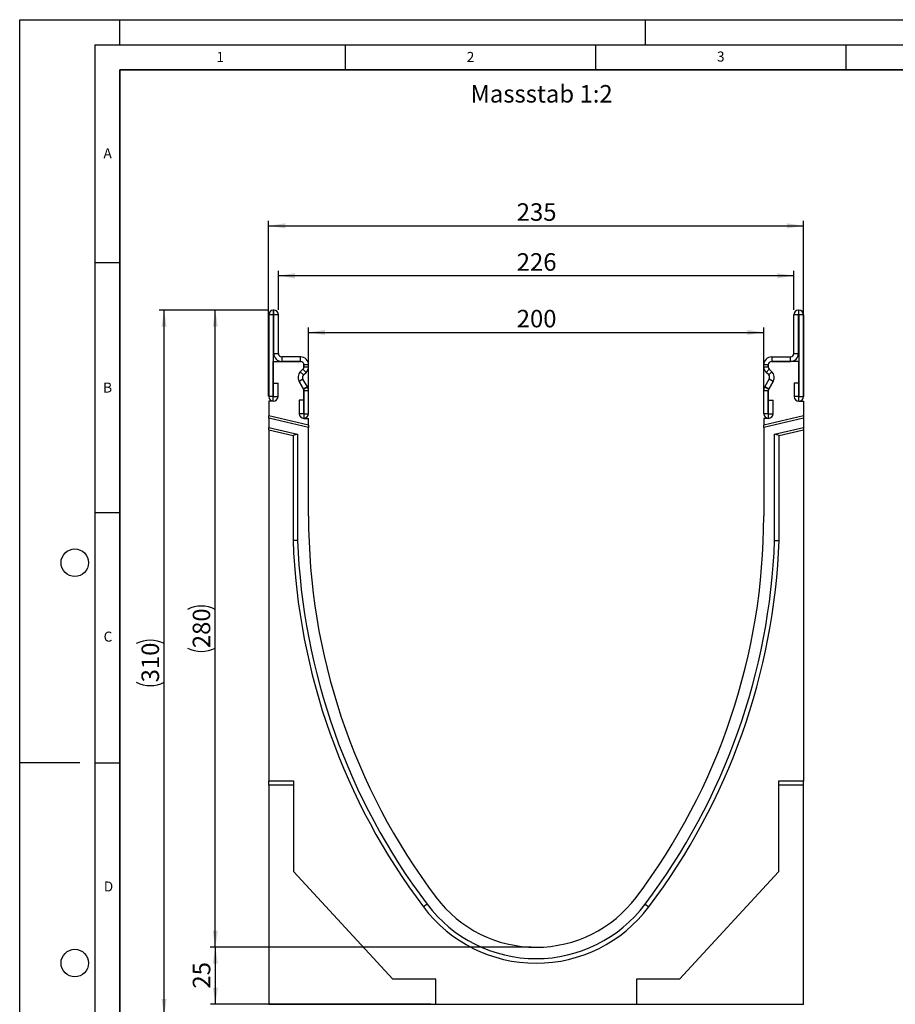
# Model space of a CAD drawing. Units: millimetres. Extents: x 0 to 420, y 0 to 297.
# Drawn here: x 0 to 175, y 100 to 297 of the extents above; entities that cross this region are included whole.
import ezdxf

# ---------------------------------------------------------------- set-up
doc = ezdxf.new("R2010")
doc.units = ezdxf.units.MM
doc.layers.add('LINIEN-DICK', color=7, linetype='Continuous', lineweight=35)
for name, color, linetype in [('LINIEN-DÜNN', 7, 'Continuous'), ('SLD-0', 179, 'Continuous'), ('VORLAGE_TEXT', 7, 'Continuous')]:
    doc.layers.add(name, color=color, linetype=linetype)
doc.styles.add('SLDTEXTSTYLE0', font='TXT', dxfattribs={"width": 0.605})
doc.styles.add('SLDTEXTSTYLE2', font='TXT', dxfattribs={"width": 0.75})
doc.dimstyles.new('SLDDIMSTYLE0', dxfattribs={"dimtxt": 3.5, "dimasz": 3.302, "dimexe": 0, "dimexo": 0.0625, "dimgap": 0.875, "dimtad": 1, "dimlfac": 2.2, "dimrnd": 1e-09, "dimzin": 12, "dimdsep": 46, "dimtxsty": 'SLDTEXTSTYLE2', "dimsah": 1, "dimcen": 0.09, "dimadec": 0, "dimazin": 3, "dimtfac": 1, "dimtofl": 0, "dimtmove": 0, "dimatfit": 3, "dimfxl": 0, "dimfrac": 2, "dimtolj": 1, "dimtzin": 12, "dimarcsym": 0})
doc.dimstyles.new('SLDDIMSTYLE1', dxfattribs={"dimtxt": 3.5, "dimasz": 3.302, "dimexe": 0, "dimexo": 0.0625, "dimgap": 0.875, "dimtad": 1, "dimdec": 0, "dimlfac": 2.2, "dimrnd": 1e-09, "dimzin": 12, "dimdsep": 46, "dimtxsty": 'SLDTEXTSTYLE2', "dimsah": 1, "dimcen": 0.09, "dimadec": 0, "dimazin": 3, "dimtfac": 1, "dimtdec": 0, "dimtofl": 0, "dimtmove": 0, "dimatfit": 3, "dimfxl": 0, "dimfrac": 2, "dimtolj": 1, "dimtzin": 12, "dimarcsym": 0})

# ---------------------------------------------------------------- blocks, each defined once
blk = doc.blocks.new('_D')
at = {"layer": 'SLD-0'}
for p, q in [((57.68, 218.35), (57.68, 235.51)), ((57.68, 234.51), (148.59, 234.51)), ((148.59, 218.35), (148.59, 235.51))]:
    blk.add_line(p, q, dxfattribs=at)
for points in [[(57.68, 234.51), (60.98, 234), (60.98, 235.02)], [(148.59, 234.51), (145.29, 235.02), (145.29, 234)]]:
    blk.add_solid(points, dxfattribs=at)
at = {"layer": 'SLD-0', "insert": (99.26, 239.02), "char_height": 3.5, "attachment_point": 1, "style": 'SLDTEXTSTYLE2'}
blk.add_mtext('200', dxfattribs=at)
blk = doc.blocks.new('_D_1')
at = {"layer": 'SLD-0'}
for p, q in [((51.66, 239.03), (51.66, 246.83)), ((154.61, 239.03), (154.61, 246.83)), ((154.61, 245.83), (51.66, 245.83))]:
    blk.add_line(p, q, dxfattribs=at)
for points in [[(51.66, 245.83), (54.96, 245.32), (54.96, 246.34)], [(154.61, 245.83), (151.31, 246.34), (151.31, 245.32)]]:
    blk.add_solid(points, dxfattribs=at)
at = {"layer": 'SLD-0', "insert": (99.26, 250.34), "char_height": 3.5, "attachment_point": 1, "style": 'SLDTEXTSTYLE2'}
blk.add_mtext('226', dxfattribs=at)
blk = doc.blocks.new('_D_2')
at = {"layer": 'SLD-0'}
for p, q in [((49.72, 221.76), (49.72, 256.81)), ((49.72, 255.81), (156.54, 255.81)), ((156.54, 221.76), (156.54, 256.81))]:
    blk.add_line(p, q, dxfattribs=at)
for points in [[(49.72, 255.81), (53.03, 255.3), (53.03, 256.32)], [(156.54, 255.81), (153.24, 256.32), (153.24, 255.3)]]:
    blk.add_solid(points, dxfattribs=at)
at = {"layer": 'SLD-0', "insert": (99.26, 260.32), "char_height": 3.5, "attachment_point": 1, "style": 'SLDTEXTSTYLE2'}
blk.add_mtext('235', dxfattribs=at)
blk = doc.blocks.new('_D_3')
at = {"layer": 'SLD-0'}
for p, q in [((49.63, 238.94), (27.84, 238.94)), ((28.84, 98.01), (28.84, 238.94)), ((48.73, 98.01), (27.84, 98.01))]:
    blk.add_line(p, q, dxfattribs=at)
for centre, start, end in [((26.07, 166.8), 63.4349, 116.5651), ((26.07, 170.15), 243.4349, 296.5651)]:
    blk.add_arc(centre, 6.21, start, end, dxfattribs=at)
for points in [[(28.84, 238.94), (28.34, 235.63), (29.35, 235.63)], [(28.84, 98.01), (29.35, 101.31), (28.34, 101.31)]]:
    blk.add_solid(points, dxfattribs=at)
at = {"layer": 'SLD-0', "insert": (24.33, 164.59), "char_height": 3.5, "attachment_point": 1, "rotation": 90, "style": 'SLDTEXTSTYLE2'}
blk.add_mtext('310', dxfattribs=at)
blk = doc.blocks.new('_D_4')
at = {"layer": 'SLD-0'}
for p, q in [((102.13, 111.66), (38.08, 111.66)), ((39.08, 100.3), (39.08, 111.66)), ((82.09, 100.3), (38.08, 100.3))]:
    blk.add_line(p, q, dxfattribs=at)
for points in [[(39.08, 111.66), (38.57, 108.36), (39.59, 108.36)], [(39.08, 100.3), (39.59, 103.6), (38.57, 103.6)]]:
    blk.add_solid(points, dxfattribs=at)
at = {"layer": 'SLD-0', "insert": (34.57, 103.4), "char_height": 3.5, "attachment_point": 1, "rotation": 90, "style": 'SLDTEXTSTYLE2'}
blk.add_mtext('25', dxfattribs=at)
blk = doc.blocks.new('_D_5')
at = {"layer": 'SLD-0'}
for p, q in [((49.63, 238.94), (38.06, 238.94)), ((39.06, 111.66), (39.06, 238.94)), ((102.13, 111.66), (38.06, 111.66))]:
    blk.add_line(p, q, dxfattribs=at)
for centre, start, end in [((36.28, 173.62), 63.4349, 116.5651), ((36.28, 176.98), 243.4349, 296.5651)]:
    blk.add_arc(centre, 6.21, start, end, dxfattribs=at)
for points in [[(39.06, 238.94), (38.55, 235.63), (39.57, 235.63)], [(39.06, 111.66), (39.57, 114.97), (38.55, 114.97)]]:
    blk.add_solid(points, dxfattribs=at)
at = {"layer": 'SLD-0', "insert": (34.55, 171.42), "char_height": 3.5, "attachment_point": 1, "rotation": 90, "style": 'SLDTEXTSTYLE2'}
blk.add_mtext('280', dxfattribs=at)

msp = doc.modelspace()

# ---------------------------------------------------------------- linework, layer by layer
at = {"color": 7, "linetype": 'Continuous', "lineweight": 25}
for p, q in [((50.6344, 238.9365), (50.6344, 238.0278)), ((50.748, 238.9365), (50.6344, 238.9365)), ((50.748, 238.0278), (50.748, 238.9365)), ((155.5203, 238.9365), (155.5203, 238.0278)), ((155.5203, 238.9365), (155.634, 238.9365)), ((155.634, 238.0278), (155.634, 238.9365)), ((50.6339, 238.0274), (49.7253, 238.0274)), ((49.7253, 238.0274), (49.7253, 221.686)), ((50.6339, 238.0274), (50.6339, 221.686)), ((50.748, 238.0278), (50.6344, 238.0278)), ((51.6571, 238.0274), (50.7485, 238.0274)), ((50.7485, 230.3001), (50.7485, 238.0274)), ((51.6571, 230.3001), (51.6571, 238.0274)), ((155.5199, 238.0274), (154.6112, 238.0274)), ((154.6112, 230.3001), (154.6112, 238.0274)), ((155.5199, 230.3001), (155.5199, 238.0274)), ((155.5203, 238.0278), (155.634, 238.0278)), ((156.5431, 238.0274), (155.6344, 238.0274)), ((155.6344, 238.0274), (155.6344, 221.686)), ((156.5431, 238.0274), (156.5431, 221.686)), ((50.7485, 230.3001), (51.6571, 230.3001)), ((154.6112, 230.3001), (155.5199, 230.3001)), ((50.6339, 228.7096), (56.0885, 228.7096)), ((50.6339, 220.7551), (50.6339, 228.7096)), ((52.3389, 229.6183), (52.3389, 228.7096)), ((56.0889, 229.6183), (52.3389, 229.6183)), ((56.0889, 228.7096), (52.3389, 228.7096)), ((56.0889, 228.7096), (56.0889, 229.6183)), ((150.1794, 229.6183), (150.1794, 228.7096)), ((150.1794, 229.6183), (153.9294, 229.6183)), ((150.1794, 228.7096), (153.9294, 228.7096)), ((155.6344, 228.7096), (150.1799, 228.7096)), ((153.9294, 228.7096), (153.9294, 229.6183)), ((155.6344, 220.7551), (155.6344, 228.7096)), ((56.5706, 227.1805), (56.0429, 226.6528)), ((56.0436, 226.6508), (56.5713, 227.1785)), ((56.0436, 226.6508), (56.686, 226.0082)), ((57.2138, 226.5359), (56.5713, 227.1785)), ((56.686, 226.0082), (57.2138, 226.5359)), ((56.7703, 228.0278), (56.7703, 227.6626)), ((57.6798, 228.0274), (56.7712, 228.0274)), ((56.7712, 227.661), (56.7712, 228.0274)), ((56.7712, 227.661), (57.6798, 227.661)), ((57.6798, 227.661), (57.6798, 228.0274)), ((149.4972, 228.0274), (148.5885, 228.0274)), ((148.5885, 227.661), (148.5885, 228.0274)), ((148.5885, 227.661), (149.4972, 227.661)), ((149.697, 227.1785), (149.0546, 226.5359)), ((149.5823, 226.0082), (149.0546, 226.5359)), ((149.4972, 227.661), (149.4972, 228.0274)), ((149.4981, 228.0278), (149.4981, 227.6626)), ((149.5823, 226.0082), (150.2248, 226.6508)), ((150.2248, 226.6508), (149.697, 227.1785)), ((149.6978, 227.1805), (150.2255, 226.6528)), ((50.6794, 221.686), (50.6794, 224.391)), ((50.6794, 224.391), (51.588, 224.391)), ((51.588, 221.686), (51.588, 224.391)), ((55.79, 224.7324), (56.679, 223.1927)), ((56.5778, 225.1849), (55.7911, 224.7303)), ((56.6803, 223.1917), (55.7911, 224.7303)), ((57.467, 223.6464), (56.5778, 225.1849)), ((148.8014, 223.6464), (149.6906, 225.1849)), ((149.5881, 223.1917), (150.4773, 224.7303)), ((150.4783, 224.7324), (149.5894, 223.1927)), ((150.4773, 224.7303), (149.6906, 225.1849)), ((154.6803, 224.391), (154.6803, 221.686)), ((155.589, 224.391), (154.6803, 224.391)), ((155.589, 224.391), (155.589, 221.686)), ((56.6803, 223.1917), (57.467, 223.6464)), ((57.468, 223.6446), (56.6804, 223.1915)), ((56.7703, 222.8518), (56.7703, 217.346)), ((57.6798, 222.8514), (56.7712, 222.8514)), ((56.7712, 218.2769), (56.7712, 222.8514)), ((57.6798, 218.2769), (57.6798, 222.8514)), ((149.4972, 222.8514), (148.5885, 222.8514)), ((148.5885, 218.2769), (148.5885, 222.8514)), ((149.588, 223.1915), (148.8004, 223.6446)), ((148.8014, 223.6464), (149.5881, 223.1917)), ((149.4972, 218.2769), (149.4972, 222.8514)), ((149.4981, 222.8518), (149.4981, 217.346)), ((50.6339, 220.7551), (49.7248, 220.7551)), ((49.7248, 220.7551), (49.7248, 217.8189)), ((50.6339, 221.686), (49.7253, 221.686)), ((50.6794, 221.686), (51.588, 221.686)), ((55.8171, 220.9819), (55.8171, 218.2769)), ((56.7258, 220.9819), (55.8171, 220.9819)), ((56.7258, 220.9819), (56.7258, 218.2769)), ((149.5426, 220.9819), (150.4512, 220.9819)), ((149.5426, 218.2769), (149.5426, 220.9819)), ((150.4512, 218.2769), (150.4512, 220.9819)), ((155.589, 221.686), (154.6803, 221.686)), ((155.6344, 221.686), (156.5431, 221.686)), ((155.6344, 220.7551), (156.5435, 220.7551)), ((156.5435, 220.7551), (156.5435, 217.8189)), ((57.6796, 215.9823), (49.7248, 217.8189)), ((49.7248, 217.3523), (49.7248, 217.8189)), ((57.6796, 215.5158), (49.7248, 217.3523)), ((49.7248, 217.3523), (49.7248, 215.4863)), ((56.7258, 218.2769), (55.8171, 218.2769)), ((56.7703, 217.346), (57.6796, 217.346)), ((56.7712, 218.2769), (57.6798, 218.2769)), ((57.6796, 215.9823), (57.6796, 217.346)), ((149.4972, 218.2769), (148.5885, 218.2769)), ((156.5435, 217.8189), (148.5887, 215.9824)), ((156.5435, 217.3524), (148.5887, 215.5159)), ((148.5887, 217.346), (148.5887, 215.9824)), ((149.4981, 217.346), (148.5887, 217.346)), ((149.5426, 218.2769), (150.4512, 218.2769)), ((156.5435, 217.8189), (156.5435, 217.3524)), ((156.5435, 217.3524), (156.5435, 215.4864)), ((49.7248, 215.4863), (55.4977, 214.1536)), ((49.7248, 215.0198), (49.7248, 215.4863)), ((49.7248, 215.0198), (54.5886, 213.897)), ((49.7248, 215.0198), (49.7248, 144.846)), ((57.6796, 215.9823), (57.6796, 215.5158)), ((57.6796, 197.8006), (57.6796, 215.5158)), ((148.5887, 215.5159), (148.5887, 215.9824)), ((148.5887, 215.5159), (148.5887, 197.8006)), ((150.7704, 214.1536), (156.5435, 215.4864)), ((151.6795, 213.897), (156.5435, 215.0199)), ((156.5435, 215.4864), (156.5435, 215.0199)), ((156.5435, 215.0199), (156.5435, 144.846)), ((55.4977, 214.1536), (54.5886, 213.897)), ((54.5886, 213.897), (54.5886, 192.9434)), ((55.4977, 214.1536), (55.4977, 192.9605)), ((151.6795, 213.897), (150.7704, 214.1536)), ((150.7704, 192.9605), (150.7704, 214.1536)), ((151.6795, 192.9434), (151.6795, 213.897)), ((55.4977, 192.9605), (54.5886, 192.9434)), ((150.7704, 192.9605), (151.6795, 192.9434)), ((54.7248, 144.846), (49.7248, 144.846)), ((49.7248, 144.0445), (49.7248, 144.846)), ((54.7248, 144.0445), (49.7248, 144.0445)), ((49.7248, 144.0445), (49.7248, 100.2778)), ((54.7248, 126.7636), (54.7248, 144.846)), ((156.5435, 144.846), (151.5433, 144.846)), ((151.5433, 144.846), (151.5433, 126.7636)), ((156.5435, 144.0445), (151.5433, 144.0445)), ((156.5435, 144.0445), (156.5435, 144.846)), ((156.5435, 100.2778), (156.5435, 144.0445)), ((74.5129, 105.3006), (54.7248, 126.7636)), ((151.5433, 126.7636), (131.7552, 105.3006)), ((81.3525, 120.2519), (80.6264, 119.7049)), ((124.9159, 120.2519), (125.6419, 119.7049)), ((83.0931, 105.3006), (74.5129, 105.3006)), ((83.0931, 100.3006), (83.0931, 105.3006)), ((131.7552, 105.3006), (123.1751, 105.3006)), ((123.1751, 105.3006), (123.1751, 100.3006)), ((49.7248, 100.2778), (83.0931, 100.2778)), ((49.7248, 100.2437), (49.7248, 100.2778)), ((83.0931, 100.2778), (83.0931, 100.3006)), ((83.0931, 100.3006), (123.1751, 100.3006)), ((123.1751, 100.2778), (123.1751, 100.3006)), ((123.1751, 100.2778), (156.5435, 100.2778)), ((156.5435, 100.2437), (156.5435, 100.2778))]:
    msp.add_line(p, q, dxfattribs=at)
for centre, radius, start, end in [((50.6344, 238.0274), 0.9091, 90, 180), ((50.748, 238.0274), 0.9091, 0, 90), ((155.5203, 238.0274), 0.9091, 90, 180), ((155.634, 238.0274), 0.9091, 0, 90), ((50.6344, 238.0274), 0.000455, 90, 180), ((50.748, 238.0274), 0.000455, 0, 90), ((155.5203, 238.0274), 0.000455, 90, 180), ((155.634, 238.0274), 0.000455, 0, 90), ((52.3389, 230.3001), 1.5905, 180, 270), ((52.3389, 230.3001), 0.6818, 180, 270), ((153.9294, 230.3001), 1.5905, 270, 0), ((153.9294, 230.3001), 0.6818, 270, 0), ((56.0885, 228.0278), 0.6818, 0, 90), ((56.0889, 228.0274), 1.5909, 0, 90), ((56.0889, 228.0274), 0.6823, 0, 90), ((150.1794, 228.0274), 1.5909, 90, 180), ((150.1794, 228.0274), 0.6823, 90, 180), ((150.1799, 228.0278), 0.6818, 90, 180), ((57.1678, 225.5278), 1.5909, 135, 210), ((57.1681, 225.5261), 1.5905, 134.996042, 210.024654), ((56.0885, 227.6626), 0.6818, 315, 360), ((56.0889, 227.661), 0.6823, 314.996042, 0), ((56.0889, 227.661), 1.5909, 314.996042, 0), ((150.1794, 227.661), 1.5909, 180, 225.003958), ((150.1794, 227.661), 0.6823, 180, 225.003958), ((150.1799, 227.6626), 0.6818, 180, 225), ((149.1002, 225.5261), 1.5905, 329.975346, 45.003958), ((149.1005, 225.5278), 1.5909, 330, 45), ((57.1681, 225.5261), 0.6818, 134.996042, 210.024654), ((149.1002, 225.5261), 0.6818, 329.975346, 45.003958), ((56.0885, 222.8518), 0.6818, 0, 30), ((56.6016, 223.1462), 0.0909, 29.90599, 30.024654), ((56.0889, 222.8514), 0.6823, 0, 29.90599), ((56.6016, 223.1462), 0.9995, 29.90599, 30.024654), ((56.0889, 222.8514), 1.5909, 0, 29.90599), ((150.1794, 222.8514), 1.5909, 150.09401, 180), ((149.6668, 223.1462), 0.9995, 149.975346, 150.09401), ((150.1794, 222.8514), 0.6823, 150.09401, 180), ((150.1799, 222.8518), 0.6818, 150, 180), ((149.6668, 223.1462), 0.0909, 149.975346, 150.09401), ((50.6567, 221.686), 0.9314, 180, 0), ((50.6567, 221.686), 0.0227, 180, 0), ((155.6117, 221.686), 0.9314, 180, 0), ((155.6117, 221.686), 0.0227, 180, 0), ((56.7485, 218.2769), 0.9314, 180, 0), ((56.7485, 218.2769), 0.0227, 180, 0), ((149.5199, 218.2769), 0.9314, 180, 0), ((149.5199, 218.2769), 0.0227, 180, 0), ((184.2705, 197.8), 126.5909, 179.999771, 216.997791), ((21.9978, 197.8), 126.5909, 323.002209, 0.000229), ((184.2704, 197.8002), 129.7727, 182.144816, 216.997885), ((184.2704, 197.8002), 128.8636, 182.152369, 216.997886), ((21.9977, 197.7999), 128.8636, 323.002302, 357.847781), ((21.9977, 197.7999), 129.7727, 323.002302, 357.855334), ((103.1342, 136.6643), 27.2729, 216.997791, 323.002206), ((103.1342, 136.6643), 25.0001, 216.997791, 323.002209), ((103.1342, 136.6643), 28.1819, 216.997791, 323.002209)]:
    msp.add_arc(centre, radius, start, end, dxfattribs=at)
at = {"layer": 'LINIEN-DICK'}
for p, q in [((20, 287), (20, 10)), ((410, 287), (20, 287))]:
    msp.add_line(p, q, dxfattribs=at)
at = {"layer": 'LINIEN-DÜNN'}
for p, q in [((0, 0), (0, 297)), ((0, 297), (420, 297)), ((20, 292), (20, 297)), ((125, 292), (125, 297)), ((15, 292), (415, 292)), ((15, 292), (15, 5)), ((65, 292), (65, 287)), ((115, 292), (115, 287)), ((165, 292), (165, 287)), ((15, 248.5), (20, 248.5)), ((15, 198.5), (20, 198.5)), ((12, 148.5), (0, 148.5)), ((15, 148.5), (20, 148.5))]:
    msp.add_line(p, q, dxfattribs=at)
for centre in [(11, 188.5), (11, 108.5)]:
    msp.add_circle(centre, 2.75, dxfattribs=at)

# ---------------------------------------------------------------- texts
at = {"layer": 'SLD-0', "insert": (90.0193, 283.9406), "char_height": 3.5, "attachment_point": 1, "style": 'SLDTEXTSTYLE2'}
msp.add_mtext('Massstab 1:2', dxfattribs=at)
at = {"layer": 'VORLAGE_TEXT', "char_height": 2, "attachment_point": 2, "style": 'SLDTEXTSTYLE0'}
for s, insert in [('1', (40.051, 290.553)), ('2', (90.0332, 290.5567)), ('3', (140.0166, 290.6379)), ('A', (17.561, 271.2966)), ('B', (17.5517, 224.4926)), ('C', (17.6275, 174.7262)), ('D', (17.7359, 124.8018))]:
    msp.add_mtext(s, dxfattribs=dict(at, insert=insert))

# ---------------------------------------------------------------- dimensions: what is measured, and where the dimension line sits
at = {"layer": 'SLD-0'}
for base, p1, p2, dimstyle, picture, middle in [((156.5435, 255.8124), (49.7248, 220.7551), (156.5435, 220.7551), 'SLDDIMSTYLE0', '_D_2', (103.1342, 255.8124)), ((51.6571, 245.8324), (154.6112, 238.0274), (51.6571, 238.0274), 'SLDDIMSTYLE1', '_D_1', (103.1342, 245.8324))]:
    dim = msp.add_linear_dim(base=base, p1=p1, p2=p2, dimstyle=dimstyle, dxfattribs=at)
    dim.commit()
    dim.dimension.update_dxf_attribs({"geometry": picture, "text_midpoint": middle, "dimtype": 160})
for base, p1, dimstyle, picture, middle in [((28.8439, 238.9365), (49.7251, 98.0095), 'SLDDIMSTYLE1', '_D_3', (28.8439, 168.473)), ((39.0597, 238.9365), (103.1342, 111.6642), 'SLDDIMSTYLE0', '_D_5', (39.0597, 175.3003))]:
    dim = msp.add_linear_dim(base=base, p1=p1, p2=(50.6344, 238.9365), angle=90, text='(<>)', dimstyle=dimstyle, dxfattribs=at)
    dim.commit()
    dim.dimension.update_dxf_attribs({"geometry": picture, "text_midpoint": middle, "dimtype": 160})
for base, p1, p2, angle, picture, middle in [((148.5887, 234.5078), (57.6796, 217.346), (148.5887, 217.346), 0, '_D', (103.1342, 234.5078)), ((39.0815, 111.6642), (83.0931, 100.3006), (103.1342, 111.6642), 90, '_D_4', (39.0815, 105.9824))]:
    dim = msp.add_linear_dim(base=base, p1=p1, p2=p2, angle=angle, dimstyle='SLDDIMSTYLE0', dxfattribs=at)
    dim.commit()
    dim.dimension.update_dxf_attribs({"geometry": picture, "text_midpoint": middle, "dimtype": 160})

doc.saveas('drawing.dxf')
